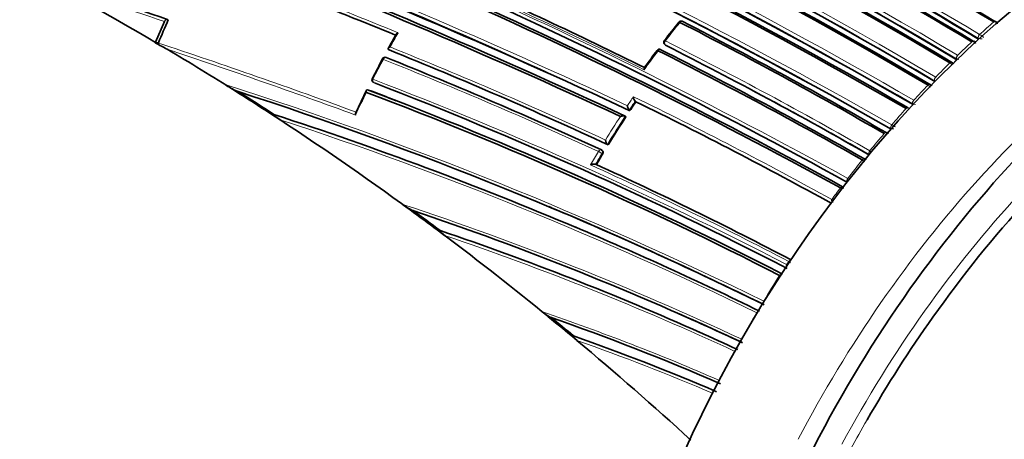
# Model space of a CAD drawing. Units: millimetres. Extents: x 0 to 779, y 0 to 1164.
# Drawn here: x 647 to 682, y 188 to 203 of the extents above; entities that cross this region are included whole.
import ezdxf
from ezdxf import colors
from ezdxf.entities.mleader import LeaderData, LeaderLine
from ezdxf.math import Vec2, Vec3

# ---------------------------------------------------------------- set-up
doc = ezdxf.new("R2010")
doc.units = ezdxf.units.MM
doc.layers.add('DV7_Défaut', color=7, linetype='Continuous')
doc.layers.add('Défaut', color=7, linetype='Continuous')

# ---------------------------------------------------------------- blocks, each defined once
blk = doc.blocks.new('_DOT')
at = {"color": 0}
blk.add_line((0, 0), (-1, 0), dxfattribs=at)
at = {"color": 0, "const_width": 0.333}
blk.add_lwpolyline([(-0.1665, 0, 1), (0.1665, 0, 1)], format="xyb", close=True, dxfattribs=at)
blk = doc.blocks.new('SE6')
at = {"layer": 'DV7_Défaut', "color": 7, "linetype": 'Continuous', "lineweight": 35}
for p, q in [((651.748, 203.183), (651.435, 202.447)), ((651.888, 203.249), (651.855, 203.258)), ((681.406, 203.253), (681.409, 203.251)), ((651.435, 202.447), (651.439, 202.412)), ((651.536, 202.427), (651.503, 202.433)), ((669.492, 202.381), (669.513, 202.357)), ((680.633, 202.562), (680.636, 202.561)), ((659.697, 202.191), (659.697, 202.192)), ((659.726, 202.177), (659.697, 202.191)), ((679.859, 201.83), (679.862, 201.829)), ((653.905, 200.947), (654.258, 200.723)), ((658.986, 200.752), (658.955, 200.764)), ((658.955, 200.764), (658.955, 200.764)), ((668.478, 200.336), (668.454, 200.357)), ((668.454, 200.357), (668.454, 200.357)), ((655.529, 199.908), (655.861, 199.692)), ((655.63, 199.889), (655.596, 199.895)), ((668.127, 199.806), (668.102, 199.826)), ((668.102, 199.826), (668.102, 199.826)), ((668.267, 200.02), (668.243, 200.04)), ((668.243, 200.04), (668.243, 200.04)), ((667.495, 198.804), (667.469, 198.822)), ((667.469, 198.822), (667.469, 198.822)), ((667.287, 198.604), (667.26, 198.621)), ((667.046, 198.116), (667.046, 198.116)), ((665.389, 196.612), (665.471, 196.579)), ((661.533, 195.763), (661.499, 195.769)), ((666.341, 195.882), (666.422, 195.848)), ((665.144, 192.886), (665.143, 192.886)), ((670.003, 192.81), (670.085, 192.773)), ((666.169, 192.042), (666.389, 191.859)), ((666.268, 192.02), (666.235, 192.027))]:
    blk.add_line(p, q, dxfattribs=at)
at = {"layer": 'DV7_Défaut', "color": 7, "linetype": 'Continuous', "lineweight": 18}
for p, q in [((681.173, 203.172), (681.173, 203.172)), ((680.674, 202.723), (680.673, 202.724)), ((669.531, 202.342), (669.511, 202.366)), ((680.396, 202.467), (680.396, 202.467)), ((680.623, 202.596), (680.633, 202.562)), ((680.623, 202.596), (680.626, 202.594)), ((679.895, 201.99), (679.894, 201.99)), ((679.619, 201.72), (679.619, 201.72)), ((679.848, 201.862), (679.859, 201.83)), ((679.848, 201.862), (679.85, 201.861)), ((659.205, 201.003), (659.175, 201.016)), ((678.842, 200.93), (678.842, 200.929)), ((679.073, 201.085), (679.086, 201.054)), ((679.073, 201.085), (679.075, 201.084)), ((679.115, 201.213), (679.115, 201.213)), ((678.298, 200.262), (678.313, 200.233)), ((678.298, 200.262), (678.3, 200.261)), ((678.336, 200.39), (678.335, 200.39)), ((678.065, 200.093), (678.065, 200.093)), ((677.556, 199.518), (677.556, 199.519)), ((677.288, 199.207), (677.288, 199.207)), ((677.524, 199.391), (677.539, 199.364)), ((677.524, 199.391), (677.524, 199.39)), ((667.273, 198.499), (667.299, 198.481)), ((676.749, 198.468), (676.749, 198.468)), ((676.776, 198.595), (676.776, 198.595)), ((676.511, 198.269), (676.511, 198.269)), ((675.997, 197.615), (675.996, 197.616)), ((673.898, 194.666), (673.827, 194.557)), ((673.898, 194.666), (673.899, 194.665)), ((673.834, 194.553), (673.827, 194.557))]:
    blk.add_line(p, q, dxfattribs=at)
for centre, radius, start, end in [((585.799, 40.922), 184.372, 59.87435, 72.33863), ((585.929, 41.219), 183.921, 59.85293, 72.33695), ((584.107, 35.788), 188.522, 60.28447, 72.44912), ((584.276, 36.194), 187.958, 60.25707, 72.44736), ((591.602, 54.237), 172.123, 59.1391, 67.38397), ((591.619, 54.274), 171.949, 59.12879, 67.37416), ((591.871, 53.969), 171.018, 59.34286, 67.61615), ((591.842, 53.897), 171.226, 59.3569, 67.62845), ((569.594, -9.488), 231.704, 64.81935, 72.67015), ((570.077, -8.073), 230.103, 64.74704, 72.68596), ((587.984, 38.389), 181.931, 61.06854, 71.13175), ((588.122, 38.799), 181.385, 61.0308, 71.11356), ((591.474, 54.483), 172.872, 58.95639, 64.47627), ((591.496, 54.526), 172.96, 58.9628, 64.48496), ((574.456, -6.675), 226.273, 67.77556, 69.73571), ((576.367, -1.526), 220.676, 67.74175, 69.70456), ((594.988, 52.342), 166.386, 63.6756, 66.41418), ((488.945, -268.727), 499.203, 70.9662, 71.46322), ((700.556, 178.83), 39.024, 141.439, 142.6691), ((704.685, 176.46), 35.585, 131.3548, 132.4359), ((704.016, 177.146), 34.533, 130.8926, 131.166), ((693.475, 183.721), 38.489, 150.3046, 151.1701), ((680.239, 201.986), 0.856, 47.7172, 59.4919), ((574.454, -29.333), 244.238, 69.85465, 71.61117), ((599.291, 51.991), 161.998, 65.13899, 68.08382), ((598.836, 62.479), 156.727, 60.19009, 63.196), ((598.877, 62.481), 156.829, 60.21711, 63.22498), ((705.8, 175.253), 37.228, 133.03, 134.0953), ((705.14, 175.893), 36.216, 132.5792, 132.8518), ((680.734, 202.819), 0.25, 244.4016, 276.5905), ((574.648, -29.342), 244.076, 69.89812, 71.56187), ((599.307, 52.244), 161.652, 65.06062, 68.06336), ((701.328, 178.246), 39.992, 143.294, 144.4939), ((693.922, 183.473), 39, 151.8996, 153.0742), ((599.908, 52.219), 161.061, 65.32263, 68.27728), ((706.903, 174.127), 38.805, 134.6772, 135.7327), ((679.48, 201.517), 0.246, 28.479, 55.5719), ((706.227, 174.749), 37.794, 134.2346, 134.5076), ((679.953, 202.078), 0.24, 244.6987, 264.4442), ((611.274, 67.458), 140.131, 63.85894, 72.2886), ((607.411, 65.996), 144.703, 62.67865, 69.05033), ((607.381, 66.143), 144.476, 62.62022, 68.99227), ((707.86, 173.204), 40.134, 136.305, 137.361), ((678.699, 200.717), 0.257, 29.2895, 56.1041), ((679.173, 201.294), 0.232, 244.9651, 253.5634), ((693.561, 183.65), 38.598, 153.8352, 155.1584), ((702.005, 177.744), 40.601, 145.8849, 146.4241), ((702.41, 177.476), 40.946, 146.0265, 146.5588), ((602.969, 65.781), 149.778, 61.06763, 64.10036), ((603.443, 66.812), 148.528, 61.01723, 64.04271), ((678.394, 200.464), 0.224, 245.193, 270.5752), ((614.652, 73.973), 132.412, 67.03321, 71.98807), ((702.64, 177.325), 41.221, 146.9174, 148.5668), ((708.754, 172.388), 41.345, 137.9263, 138.9894), ((614.983, 74.458), 131.737, 63.98248, 71.92252), ((702.66, 177.31), 41.386, 147.0596, 148.4325), ((646.565, 145.751), 62.06, 59.90027, 60.0417), ((709.6, 171.66), 42.461, 139.5522, 140.6286), ((677.614, 199.587), 0.216, 245.3737, 272.8033), ((702.57, 177.361), 41.283, 149.0847, 149.8543), ((702.854, 177.195), 41.471, 149.0906, 149.7051), ((678.478, 201.558), 3.417, 240.1352, 240.7268), ((610.319, 73.231), 137.072, 62.36485, 65.63361), ((710.584, 170.861), 43.728, 141.1871, 142.277), ((676.351, 198.016), 0.299, 38.6881, 57.6297), ((711.3, 170.31), 44.633, 142.8329, 143.4881), ((625.606, 92.233), 110.039, 64.93081, 71.67772), ((627.78, 96.053), 105.263, 65.93001, 71.3173), ((627.903, 96.109), 105.062, 65.18779, 71.24096), ((673.697, 194.327), 0.394, 47.1076, 59.1752), ((712.509, 169.464), 46.108, 147.6027, 148.9362), ((636.834, 110.551), 87.066, 66.57429, 71.02489), ((712.777, 169.302), 46.421, 149.5266, 150.8617), ((638.556, 113.408), 83.349, 66.85767, 70.60482), ((638.576, 113.256), 83.378, 66.95425, 70.51487)]:
    blk.add_arc(centre, radius, start, end, dxfattribs=at)
at = {"layer": 'DV7_Défaut', "color": 7, "linetype": 'Continuous', "lineweight": 35}
for centre, radius, start, end in [((585.388, 39.786), 185.168, 59.96699, 72.36827), ((585.677, 40.455), 184.504, 59.92406, 72.36338), ((585.5, 40.253), 184.954, 59.87971, 72.29098), ((583.664, 34.813), 189.445, 60.29539, 72.38708), ((591.616, 54.127), 171.837, 59.19457, 67.44715), ((591.674, 54.261), 171.741, 59.16307, 67.419), ((591.643, 54.327), 171.87, 59.11801, 67.36509), ((591.891, 54.024), 170.941, 59.33045, 67.60536), ((591.83, 53.657), 171.056, 59.42448, 67.69705), ((591.91, 53.864), 170.891, 59.38726, 67.66714), ((564.611, -22.021), 245.044, 64.9754, 72.42859), ((565.778, -20.323), 242.683, 65.10768, 72.59328), ((566.558, -18.075), 240.4, 65.014, 72.60756), ((590.886, 53.626), 174.687, 58.87896, 64.3515), ((590.805, 53.449), 174.918, 58.87008, 64.32478), ((588.434, 39.563), 180.554, 60.99168, 71.11828), ((591.694, 54.823), 172.24, 59.00333, 64.54518), ((591.637, 54.716), 172.404, 58.97998, 64.51524), ((591.306, 54.169), 173.205, 58.95384, 64.46179), ((588.543, 38.981), 180.718, 61.15306, 71.26908), ((588.71, 39.526), 180.235, 61.09343, 71.25981), ((576.594, -0.811), 219.925, 67.72619, 69.68689), ((597.986, 111.787), 105.242, 59.47815, 62.18196), ((484.383, -280.804), 512.216, 70.91205, 71.46607), ((595.15, 52.851), 165.934, 63.64851, 66.34067), ((685.046, 188.598), 36.251, 156.1619, 157.5754), ((701.535, 178.145), 40.254, 141.5685, 142.7594), ((670.081, 203.104), 0.1, 62.8502, 141.4552), ((597.232, 60.926), 159.783, 59.93193, 62.89144), ((597.184, 60.948), 159.853, 59.8871, 62.84538), ((681.19, 203.088), 0.112, 8.4615, 62.2308), ((709.655, 174.791), 57.003, 150.6464, 151.2308), ((651.494, 202.354), 0.0801, 83.8417, 133.9089), ((649.771, 198.648), 4.116, 59.7683, 66.1092), ((669.568, 202.446), 0.1, 142.6863, 220.6381), ((598.819, 62.498), 156.705, 60.1712, 63.17642), ((680.419, 202.389), 0.108, 10.6124, 63.2872), ((596.943, 110.007), 107.306, 57.71487, 59.22714), ((599.341, 52.436), 161.457, 65.03181, 68.0376), ((714.383, 168.901), 56.083, 143.625, 144.4032), ((669.308, 202.102), 0.1, 63.2845, 143.313), ((599.266, 62.762), 155.977, 60.31507, 63.33456), ((599.234, 62.837), 155.998, 60.26466, 63.2841), ((694.073, 183.496), 39.156, 152.0289, 153.1964), ((659.579, 201.815), 0.1, 68.1596, 151.9087), ((600.043, 52.788), 160.579, 65.25729, 68.22258), ((679.648, 201.648), 0.103, 12.9751, 64.4592), ((655.48, 203.263), 2.801, 235.7732, 245.6537), ((659.211, 201.109), 0.1, 153.0834, 248.3575), ((607.48, 66.477), 144.128, 62.58501, 68.96833), ((678.879, 200.866), 0.0961, 15.9776, 66.0763), ((596.293, 108.969), 108.53, 56.92064, 57.71749), ((611.619, 68.511), 138.926, 63.7703, 72.09705), ((595.525, 107.589), 110.145, 56.92839, 57.70361), ((690.345, 185.292), 35.021, 153.8083, 155.2633), ((608.812, 67.931), 141.881, 62.83982, 69.31942), ((608.796, 68.148), 141.785, 62.76704, 69.28208), ((608.53, 67.666), 142.331, 68.81045, 69.23715), ((668.461, 200.221), 0.284, 184.6915, 219.6122), ((702.351, 177.52), 40.841, 146.0377, 146.5703), ((668.682, 200.538), 0.292, 184.5055, 218.5001), ((603.423, 66.848), 148.496, 60.99448, 64.01814), ((595.273, 107.409), 110.394, 53.80429, 56.91913), ((614.078, 72.696), 133.808, 67.00136, 71.90873), ((702.583, 177.369), 41.118, 146.929, 148.579), ((677.337, 199.156), 0.0884, 22.8098, 68.1792), ((702.799, 177.238), 41.371, 149.1031, 149.7176), ((667.206, 198.537), 0.1, 57.1448, 65.2086), ((610.876, 74.588), 135.699, 62.27901, 65.54766), ((676.565, 198.223), 0.0859, 27.5819, 68.8464), ((675.812, 196.912), 0.37, 84.0093, 102.2437), ((714.031, 270.101), 91.031, 233.74572, 233.95439), ((661.259, 198.022), 1.701, 231.3955, 244.7098), ((675.973, 196.982), 0.558, 192.0375, 203.5919), ((597.196, 109.94), 107.216, 53.1926, 53.83472), ((625.64, 92.561), 109.624, 64.83975, 71.44057), ((587.798, 97.13), 123.147, 53.21943, 53.77164), ((611.767, 69.015), 138.406, 63.72613, 67.19171), ((592.983, 104.252), 114.294, 50.84985, 53.2103), ((780.918, 355.101), 199.146, 233.13051, 233.22337), ((627.796, 96.224), 105.1, 65.8574, 71.27719), ((614.652, 73.973), 132.412, 63.91752, 67.03321), ((673.692, 193.775), 0.409, 99.2957, 106.2976), ((673.421, 193.362), 0.422, 194.7544, 200.3442), ((597.44, 109.779), 107.194, 50.67585, 50.83127), ((666.025, 193.866), 1.318, 228.0692, 243.4507), ((1677.017, 1454.316), 1639.351, 230.327712, 231.312787), ((593.478, 104.789), 113.565, 50.2025, 50.72531), ((636.75, 110.563), 86.99, 66.47287, 70.7459), ((586.715, 96.554), 124.268, 50.19491, 50.66719), ((625.56, 92.492), 109.72, 64.80983, 66.0594), ((1471.022, 1202.705), 1314.206, 230.25128, 231.479528), ((627.78, 96.053), 105.263, 65.10476, 65.93001), ((638.465, 113.288), 83.497, 66.81258, 70.55002), ((589.798, 100.372), 119.314, 47.4884, 50.06495)]:
    blk.add_arc(centre, radius, start, end, dxfattribs=at)
for centre, major_axis, ratio, start_param, end_param in [((686.083, 184.146), (-13.75, -23.816), 0.57735, 3.141593, 4.885222), ((689.619, 182.105), (-13.75, -23.816), 0.57735, 2.96876, 4.885222), ((670.081, 203.104), (-0.0456, -0.089), 0.609417, 2.852087, 3.141593), ((681.189, 203.104), (-0.0517, -0.0856), 0.564422, 2.951172, 3.140938), ((669.568, 202.446), (0.0795, -0.0606), 0.177859, 3.141593, 3.164841), ((680.415, 202.402), (-0.0515, -0.0857), 0.565846, 2.974369, 3.140723), ((669.308, 202.102), (-0.045, -0.0893), 0.61397, 2.901415, 3.141593), ((659.579, 201.815), (-0.0372, -0.0928), 0.658926, 3.100517, 3.141593), ((679.641, 201.658), (-0.0513, -0.0859), 0.567746, 2.998373, 3.108018), ((659.211, 201.109), (0.0892, -0.0453), 0.075532, 3.113408, 3.141593), ((678.094, 200.036), (-0.0506, -0.0862), 0.57319, 3.052867, 3.160518), ((678.094, 200.036), (-0.0509, -0.0861), 0.574049, 3.136818, 3.162539), ((677.32, 199.153), (-0.0502, -0.0865), 0.57688, 3.079863, 3.141763), ((676.547, 198.218), (-0.0496, -0.0868), 0.58134, 2.873896, 3.139423)]:
    blk.add_ellipse(centre, major_axis=major_axis, ratio=ratio, start_param=start_param, end_param=end_param, dxfattribs=at)
at = {"layer": 'DV7_Défaut', "color": 7, "linetype": 'Continuous', "lineweight": 18}
for centre, major_axis, ratio, start_param, end_param in [((670.081, 203.104), (0.0782, -0.0623), 0.206265, 2.250884, 3.145116), ((670.081, 203.104), (-0.0456, -0.089), 0.609417, 3.141593, 4.427075), ((681.189, 203.104), (-0.0517, -0.0856), 0.564422, 3.140938, 4.194756), ((681.19, 203.104), (-0.0531, -0.0847), 0.570792, 3.142505, 4.204233), ((680.691, 202.658), (0.0516, 0.0857), 0.565243, 1.079917, 2.65447), ((680.692, 202.657), (0.0492, 0.0871), 0.554898, 1.064419, 2.638453), ((669.568, 202.446), (0.0795, -0.0606), 0.177859, 2.250288, 3.141593), ((669.568, 202.446), (0.0759, 0.0651), 0.765968, 3.141593, 3.449523), ((669.568, 202.446), (0.0451, 0.0892), 0.612214, 1.317637, 2.8926), ((680.415, 202.402), (-0.0515, -0.0857), 0.565846, 3.140723, 4.236471), ((680.416, 202.402), (-0.0527, -0.085), 0.570682, 3.143157, 4.244425), ((659.579, 201.815), (-0.0372, -0.0928), 0.658926, 3.141593, 4.675635), ((669.308, 202.102), (0.0802, -0.0597), 0.163181, 2.250319, 3.143404), ((669.308, 202.102), (-0.045, -0.0893), 0.61397, 3.141593, 4.476371), ((679.915, 201.927), (0.0513, 0.0858), 0.566954, 1.121715, 2.696261), ((679.916, 201.926), (0.0492, 0.0871), 0.558565, 1.107639, 2.681796), ((679.641, 201.658), (-0.0513, -0.0859), 0.567746, 3.140896, 4.278248), ((679.642, 201.658), (-0.0522, -0.0853), 0.571111, 3.143995, 4.284417), ((659.211, 201.109), (0.0892, -0.0453), 0.075532, 3.141593, 3.990536), ((659.211, 201.109), (-0.0362, -0.0932), 0.663167, 4.70294, 6.278019), ((678.867, 200.87), (-0.051, -0.086), 0.570172, 3.029093, 4.320222), ((678.868, 200.87), (-0.0516, -0.0857), 0.572193, 3.144776, 4.324391), ((679.139, 201.152), (0.0511, 0.086), 0.569174, 1.163667, 2.738213), ((679.14, 201.152), (0.0493, 0.087), 0.563012, 1.151958, 2.72626), ((678.363, 200.332), (0.0507, 0.0862), 0.571965, 1.205908, 2.780459), ((678.364, 200.332), (0.0495, 0.0869), 0.568211, 1.197713, 2.772157), ((678.094, 200.036), (-0.0506, -0.0862), 0.57319, 3.160518, 4.362527), ((678.094, 200.036), (-0.0509, -0.0861), 0.574049, 3.162539, 4.364548), ((677.587, 199.464), (0.0503, 0.0864), 0.575402, 1.248559, 2.823121), ((677.587, 199.464), (0.0498, 0.0867), 0.574123, 1.245291, 2.81984), ((677.32, 199.153), (-0.0502, -0.0865), 0.57688, 3.141763, 4.405291), ((677.32, 199.153), (-0.0502, -0.0865), 0.576674, 3.138215, 4.405348), ((667.206, 198.537), (-0.0419, -0.0908), 0.633114, 3.141593, 4.627074), ((667.206, 198.537), (0.0858, -0.0513), 0.022968, 0.689375, 2.260481), ((667.206, 198.537), (-0.0543, -0.084), 0.771339, 1.611878, 3.141593), ((676.81, 198.543), (0.0497, 0.0868), 0.57959, 1.291693, 2.866249), ((676.811, 198.543), (0.0499, 0.0867), 0.575724, 1.292647, 2.867193), ((676.547, 198.218), (-0.0496, -0.0868), 0.58134, 3.139423, 4.448447), ((676.547, 198.218), (-0.0497, -0.0868), 0.578718, 3.139403, 4.449083), ((676.034, 197.567), (0.0495, 0.0869), 0.570997, 1.33793, 2.891248), ((676.034, 197.567), (0.0491, 0.0871), 0.584627, 1.335041, 2.909578), ((673.946, 194.627), (-0.0465, -0.0885), 0.603901, 3.472545, 4.595469), ((673.946, 194.627), (-0.0466, -0.0885), 0.597624, 3.484449, 4.596407), ((673.875, 194.519), (-0.0463, -0.0887), 0.604595, 4.598377, 5.58982), ((673.878, 194.518), (-0.047, -0.0882), 0.54935, 4.605673, 5.46945)]:
    blk.add_ellipse(centre, major_axis=major_axis, ratio=ratio, start_param=start_param, end_param=end_param, dxfattribs=at)
for points, knots in [([(674.237, 188.349), (675.989, 191.702), (678.183, 194.87), (683.057, 200.259), (685.735, 202.479), (688.451, 204.047), (688.485, 204.067), (688.52, 204.087)], [0, 0, 0, 0, 0.496829, 0.496829, 0.993657, 0.993657, 1, 1, 1, 1]), ([(675.788, 188.179), (676.672, 189.815), (677.66, 191.401), (679.779, 194.389), (680.906, 195.788), (682.924, 197.981), (683.775, 198.823), (684.64, 199.6)], [0, 0, 0, 0, 0.372078, 0.372078, 0.744156, 0.744156, 1, 1, 1, 1])]:
    blk.add_open_spline(points, degree=3, knots=knots, dxfattribs=at)
at = {"layer": 'DV7_Défaut', "color": 7, "linetype": 'Continuous', "lineweight": 35}
for points, knots in [([(691.331, 203.783), (690.861, 203.555), (690.389, 203.304), (688.615, 202.284), (687.319, 201.379), (684.8, 199.313), (683.553, 198.133), (681.18, 195.555), (680.063, 194.168), (678.185, 191.519), (677.402, 190.296), (676.679, 189.038)], [0, 0, 0, 0, 0.08798, 0.08798, 0.328807, 0.328807, 0.569635, 0.569635, 0.810462, 0.810462, 1, 1, 1, 1]), ([(651.748, 203.183), (651.753, 203.193), (651.759, 203.203), (651.765, 203.212), (651.772, 203.221), (651.78, 203.23), (651.788, 203.237), (651.797, 203.244), (651.806, 203.249), (651.814, 203.253), (651.823, 203.257), (651.832, 203.259), (651.84, 203.259), (651.845, 203.259), (651.85, 203.259), (651.855, 203.258)], [0, 0, 0, 0, 0.217924, 0.217924, 0.217924, 0.43593, 0.43593, 0.43593, 0.652589, 0.652589, 0.652589, 0.866458, 0.866458, 0.866458, 1, 1, 1, 1]), ([(660.041, 202.788), (660.04, 202.788), (660.04, 202.788), (660.039, 202.787), (660.025, 202.781), (660.013, 202.773), (660.002, 202.765), (659.99, 202.757), (659.98, 202.748), (659.974, 202.739), (659.972, 202.737), (659.971, 202.735), (659.97, 202.733)], [0, 0, 0, 0, 0.016857, 0.016857, 0.016857, 0.44916, 0.44916, 0.44916, 0.908291, 0.908291, 0.908291, 1, 1, 1, 1]), ([(659.757, 202.281), (659.756, 202.281), (659.756, 202.28), (659.755, 202.28), (659.741, 202.273), (659.729, 202.266), (659.718, 202.258), (659.707, 202.249), (659.697, 202.24), (659.691, 202.231), (659.686, 202.225), (659.683, 202.219), (659.683, 202.213), (659.683, 202.209), (659.683, 202.205), (659.686, 202.201), (659.688, 202.197), (659.692, 202.194), (659.697, 202.192)], [0, 0, 0, 0, 0.010173, 0.010173, 0.010173, 0.27276, 0.27276, 0.27276, 0.550712, 0.550712, 0.550712, 0.740436, 0.740436, 0.740436, 0.869589, 0.869589, 0.869589, 1, 1, 1, 1]), ([(669.513, 202.357), (669.514, 202.356), (669.515, 202.355), (669.516, 202.354), (669.52, 202.349), (669.526, 202.345), (669.531, 202.342)], [0, 0, 0, 0, 0.174258, 0.174258, 0.174258, 1, 1, 1, 1]), ([(668.772, 201.473), (668.772, 201.473), (668.772, 201.474), (668.772, 201.474), (668.771, 201.487), (668.77, 201.498), (668.77, 201.508), (668.771, 201.52), (668.772, 201.531), (668.775, 201.539), (668.776, 201.542), (668.778, 201.545), (668.779, 201.547)], [0, 0, 0, 0, 0.016823, 0.016823, 0.016823, 0.386009, 0.386009, 0.386009, 0.813896, 0.813896, 0.813896, 1, 1, 1, 1]), ([(658.918, 200.67), (658.918, 200.671), (658.918, 200.671), (658.918, 200.672), (658.915, 200.683), (658.913, 200.695), (658.913, 200.706), (658.912, 200.719), (658.913, 200.731), (658.916, 200.741), (658.918, 200.748), (658.922, 200.755), (658.926, 200.759), (658.93, 200.763), (658.934, 200.765), (658.939, 200.766), (658.943, 200.767), (658.949, 200.766), (658.955, 200.764)], [0, 0, 0, 0, 0.01098, 0.01098, 0.01098, 0.230206, 0.230206, 0.230206, 0.496564, 0.496564, 0.496564, 0.699486, 0.699486, 0.699486, 0.849226, 0.849226, 0.849226, 1, 1, 1, 1]), ([(655.596, 199.895), (655.588, 199.897), (655.588, 199.894), (655.592, 199.888), (655.595, 199.884), (655.607, 199.872), (655.617, 199.864), (655.648, 199.839), (655.672, 199.821), (655.748, 199.767), (655.803, 199.729), (655.861, 199.692)], [0, 0, 0, 0, 0.0625, 0.0625, 0.125, 0.125, 0.25, 0.25, 0.5, 0.5, 1, 1, 1, 1]), ([(658.534, 199.865), (658.534, 199.866), (658.534, 199.867), (658.534, 199.867), (658.531, 199.879), (658.529, 199.89), (658.529, 199.901), (658.528, 199.914), (658.529, 199.926), (658.531, 199.937), (658.532, 199.941), (658.534, 199.945), (658.536, 199.948)], [0, 0, 0, 0, 0.018451, 0.018451, 0.018451, 0.381693, 0.381693, 0.381693, 0.82607, 0.82607, 0.82607, 1, 1, 1, 1]), ([(667.927, 199.815), (667.928, 199.815), (667.928, 199.815), (667.929, 199.815), (667.943, 199.821), (667.958, 199.826), (667.973, 199.83), (667.99, 199.834), (668.008, 199.837), (668.026, 199.838), (668.038, 199.839), (668.051, 199.84), (668.062, 199.838), (668.07, 199.838), (668.078, 199.836), (668.085, 199.834), (668.092, 199.832), (668.097, 199.829), (668.102, 199.826)], [0, 0, 0, 0, 0.010346, 0.010346, 0.010346, 0.262498, 0.262498, 0.262498, 0.537689, 0.537689, 0.537689, 0.730754, 0.730754, 0.730754, 0.864776, 0.864776, 0.864776, 1, 1, 1, 1]), ([(667.398, 198.976), (667.398, 198.976), (667.398, 198.975), (667.398, 198.974), (667.4, 198.962), (667.403, 198.949), (667.407, 198.936), (667.411, 198.92), (667.416, 198.904), (667.423, 198.889), (667.428, 198.877), (667.434, 198.866), (667.44, 198.856), (667.444, 198.849), (667.449, 198.842), (667.454, 198.836), (667.459, 198.83), (667.464, 198.825), (667.469, 198.822)], [0, 0, 0, 0, 0.010744, 0.010744, 0.010744, 0.240459, 0.240459, 0.240459, 0.510432, 0.510432, 0.510432, 0.710363, 0.710363, 0.710363, 0.854633, 0.854633, 0.854633, 1, 1, 1, 1]), ([(667.299, 198.481), (667.305, 198.491), (667.31, 198.501), (667.313, 198.512), (667.316, 198.522), (667.317, 198.533), (667.317, 198.543), (667.317, 198.553), (667.315, 198.563), (667.312, 198.572), (667.308, 198.581), (667.303, 198.589), (667.297, 198.595), (667.294, 198.598), (667.29, 198.601), (667.287, 198.604)], [0, 0, 0, 0, 0.2206086, 0.2206086, 0.2206086, 0.4412173, 0.4412173, 0.4412173, 0.6618255, 0.6618255, 0.6618255, 0.8824342, 0.8824342, 0.8824342, 1, 1, 1, 1]), ([(667.046, 198.116), (667.042, 198.119), (667.035, 198.121), (667.028, 198.122), (667.021, 198.124), (667.013, 198.124), (667.005, 198.125), (666.993, 198.125), (666.981, 198.124), (666.969, 198.122), (666.951, 198.12), (666.933, 198.116), (666.916, 198.111), (666.901, 198.106), (666.886, 198.1), (666.872, 198.094), (666.871, 198.094), (666.871, 198.094), (666.87, 198.093)], [0, 0, 0, 0, 0.133476, 0.133476, 0.133476, 0.265732, 0.265732, 0.265732, 0.457575, 0.457575, 0.457575, 0.733708, 0.733708, 0.733708, 0.989718, 0.989718, 0.989718, 1, 1, 1, 1]), ([(661.499, 195.769), (661.492, 195.771), (661.49, 195.769), (661.49, 195.764), (661.492, 195.761), (661.498, 195.752), (661.505, 195.745), (661.527, 195.722), (661.545, 195.706), (661.601, 195.657), (661.644, 195.624), (661.69, 195.59)], [0, 0, 0, 0, 0.0625, 0.0625, 0.125, 0.125, 0.25, 0.25, 0.5, 0.5, 1, 1, 1, 1]), ([(666.235, 192.027), (666.224, 192.03), (666.224, 192.024), (666.229, 192.013), (666.234, 192.006), (666.251, 191.985), (666.265, 191.97), (666.312, 191.924), (666.349, 191.892), (666.388, 191.859)], [0, 0, 0, 0, 0.125, 0.125, 0.25, 0.25, 0.5, 0.5, 1, 1, 1, 1])]:
    blk.add_open_spline(points, degree=3, knots=knots, dxfattribs=at)
at = {"layer": 'DV7_Défaut', "color": 7, "linetype": 'Continuous', "lineweight": 18}
blk.add_rational_spline([(659.49, 201.862), (659.489, 201.86), (659.519, 201.843)], [0.854570435119, 0.84115009885, 1], degree=2, dxfattribs=at)
blk.add_open_spline([(676.679, 189.038), (676.483, 188.697), (676.291, 188.354), (676.104, 188.008)], degree=3, dxfattribs=at)

msp = doc.modelspace()

# ---------------------------------------------------------------- block references
at = {"layer": 'Défaut'}
msp.add_blockref('SE6', (0, 0), dxfattribs=at)

# ---------------------------------------------------------------- leaders
at = {"layer": 'Défaut', "color": 7, "linetype": 'Continuous', "lineweight": 18}
ml = msp.add_multileader_mtext('Standard', dxfattribs=at)
ml.set_content('{\\pxsm0.9;\\fSolid Edge ISO|b1||i0||c0|p34;\\W1.;08/06/2022\\P}', color=256)
ml.set_leader_properties()
ml.set_arrow_properties(name='DOT')
ml.build(insert=Vec2(0, 0))
ml.multileader.update_dxf_attribs({"leader_type": 0, "dogleg_length": 0, "arrow_head_size": 12})
ctx = ml.context
ctx.base_point, ctx.char_height, ctx.arrow_head_size, ctx.landing_gap_size = Vec3(656.602, 1156.973), 12, 12, 4.2
notes = []
notes.append((ctx, [(0, (0, 0, 0), (0, 0), (1, 0), 1, [])]))
ctx.mtext.insert = Vec3(658.602, 1163.093)
for ctx, leaders in notes:
    for number, flags, end, landing, length, lines in leaders:
        leader = LeaderData()
        leader.index, (leader.has_last_leader_line, leader.has_dogleg_vector, leader.attachment_direction) = number, flags
        leader.last_leader_point, leader.dogleg_vector, leader.dogleg_length = Vec3(end), Vec3(landing), length
        for number, points, colour, breaks in lines:
            line = LeaderLine()
            line.index, line.vertices, line.color, line.breaks = number, Vec3.list(points), colors.encode_raw_color(colour), breaks
            leader.lines.append(line)
        ctx.leaders.append(leader)

doc.saveas('drawing.dxf')
